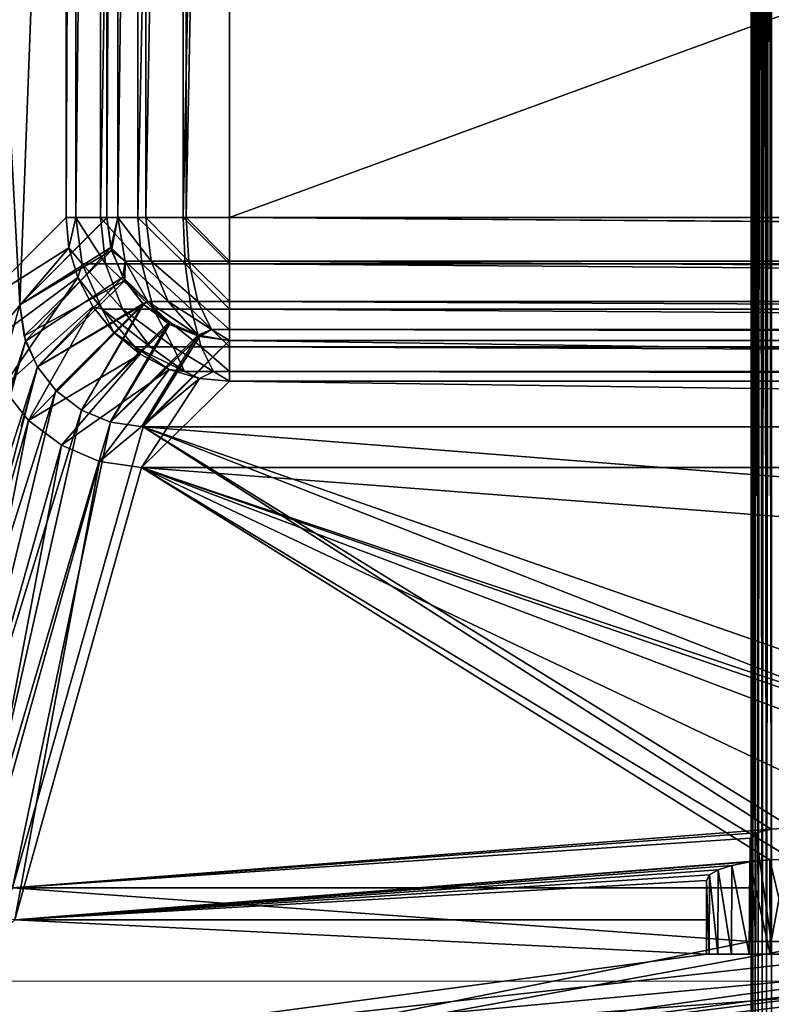
# Model space of a CAD drawing. Units: feet. Extents: x -11.9 to 21.4, y -20.4 to 8.2.
# Drawn here: x -9.9 to -7.6, y -2.2 to 0.8 of the extents above; entities that cross this region are included whole.
import ezdxf

# ---------------------------------------------------------------- set-up
doc = ezdxf.new("R2010")
doc.units = ezdxf.units.FT
doc.header["$MEASUREMENT"] = 0
for name, color, linetype in [('AFUFI-3-DWPL', 19, 'Continuous'), ('AFUFI-3-HNBK', 19, 'Continuous'), ('AFUWA-P', 2, 'Continuous')]:
    doc.layers.add(name, color=color, linetype=linetype)

# ---------------------------------------------------------------- blocks, each defined once
blk = doc.blocks.new('A$C62442B25')
at = {"linetype": 'Continuous', "lineweight": 0}
for p, q in [((-16.0501, 3.1399), (-16.0501, 12.3513)), ((-16.0501, 12.3513), (-16.0501, 3.1399)), ((-16.0486, 3.1353), (-16.0487, 12.3516)), ((-16.0446, 12.3519), (-16.0445, 3.1308)), ((-18.014, 5.0308), (-18.014, 11.8231)), ((-18.014, 5.0308), (-18.014, 11.8231)), ((-18.014, 11.8231), (-18.014, 5.0308)), ((-17.6399, 5.0308), (-17.6399, 11.8231)), ((-17.6399, 11.8231), (-17.6399, 5.0308)), ((-18.2799, 4.7648), (-18.014, 5.0308)), ((-18.014, 5.0308), (-18.2799, 4.7648)), ((-18.2799, 4.7648), (-18.014, 5.0308)), ((-18.014, 5.0308), (-18.0006, 4.9351)), ((-18.014, 5.0308), (-17.9805, 5.0308)), ((-18.014, 5.0308), (-17.9805, 5.0308)), ((-18.014, 5.0308), (-18.0006, 4.9351)), ((-17.9458, 5.0308), (-17.9805, 5.0308)), ((-17.9805, 5.0308), (-17.9458, 5.0308)), ((-17.8956, 5.0308), (-17.9458, 5.0308)), ((-17.9458, 5.0308), (-17.8956, 5.0308)), ((-17.8956, 5.0308), (-17.824, 5.0308)), ((-17.824, 5.0308), (-17.8956, 5.0308)), ((-17.7725, 5.0308), (-17.824, 5.0308)), ((-17.7725, 5.0308), (-17.824, 5.0308)), ((-17.6399, 5.0308), (-17.7725, 5.0308)), ((-17.6399, 5.0308), (-17.7725, 5.0308)), ((-17.6399, 5.0308), (-17.6399, 4.8982)), ((-17.6399, 5.0308), (-17.6399, 4.8982)), ((-16.0501, 5.0308), (-17.6399, 5.0308)), ((-16.0501, 5.0308), (-17.6399, 5.0308)), ((-17.9841, 4.8946), (-18.0006, 4.9349)), ((-17.9841, 4.8946), (-18.0006, 4.9349)), ((-17.983, 4.8922), (-17.9616, 4.8444)), ((-17.9616, 4.8444), (-17.983, 4.8922)), ((-17.9585, 4.8983), (-17.8269, 4.7752)), ((-17.9585, 4.8983), (-17.879, 4.8983)), ((-17.8892, 4.7752), (-17.9585, 4.8983)), ((-17.879, 4.8983), (-17.8269, 4.7752)), ((-17.7369, 4.7752), (-17.879, 4.8983)), ((-17.7639, 4.8983), (-17.879, 4.8983)), ((-17.7369, 4.7752), (-17.7639, 4.8983)), ((-17.6399, 4.8464), (-17.6399, 4.8982)), ((-17.6399, 4.8982), (-17.6399, 4.8464)), ((-18.0855, 4.8481), (-18.1118, 4.8192)), ((-17.916, 4.7833), (-17.9614, 4.8439)), ((-17.916, 4.7833), (-17.9614, 4.8439)), ((-17.6399, 4.8464), (-17.6399, 4.7751)), ((-17.6399, 4.7751), (-17.6399, 4.8464)), ((-17.9037, 4.7677), (-17.9105, 4.7764)), ((-17.9105, 4.7764), (-17.9037, 4.7677)), ((-17.8892, 4.7752), (-17.8249, 4.7112)), ((-17.8892, 4.7752), (-17.7364, 4.6721)), ((-17.8892, 4.7752), (-17.8269, 4.7752)), ((-17.7369, 4.7752), (-17.8269, 4.7752)), ((-17.6954, 4.6902), (-17.8269, 4.7752)), ((-17.7369, 4.7752), (-17.6954, 4.6902)), ((-17.6399, 4.7256), (-17.6399, 4.7751)), ((-17.6399, 4.7256), (-17.6399, 4.7751)), ((-18.2799, 4.7648), (-18.437, 4.2047)), ((-18.437, 4.2047), (-18.2799, 4.7648)), ((-18.2631, 4.6618), (-18.2799, 4.7648)), ((-18.2631, 4.6618), (-18.2799, 4.7648)), ((-17.8904, 4.7571), (-17.9035, 4.7672)), ((-17.9035, 4.7672), (-17.8904, 4.7571)), ((-17.8249, 4.7112), (-17.8882, 4.7557)), ((-17.8882, 4.7557), (-17.8249, 4.7112)), ((-17.8249, 4.7112), (-18.0911, 4.4439)), ((-17.8249, 4.7112), (-17.7364, 4.6721)), ((-17.8249, 4.7112), (-17.7364, 4.6721)), ((-17.6399, 4.6902), (-17.6399, 4.7256)), ((-17.6399, 4.7256), (-17.6399, 4.6902)), ((-17.6954, 4.6902), (-17.7364, 4.6721)), ((-17.6954, 4.6902), (-17.6399, 4.6567)), ((-17.6399, 4.6902), (-17.6399, 4.6567)), ((-17.6399, 4.6902), (-17.6399, 4.6567)), ((-18.2254, 4.5761), (-18.2631, 4.6618)), ((-18.2254, 4.5761), (-18.2631, 4.6618)), ((-18.1393, 4.6614), (-18.2254, 4.5761)), ((-17.9989, 4.412), (-17.7364, 4.6721)), ((-17.6399, 4.6567), (-17.7364, 4.6721)), ((-17.6399, 4.6567), (-17.7364, 4.6721)), ((-16.0501, 4.6567), (-17.6399, 4.6567)), ((-17.6399, 4.6567), (-16.0501, 4.6567)), ((-17.6399, 4.6567), (-16.0501, 4.6344)), ((-18.2765, 4.3954), (-18.2254, 4.5761)), ((-18.2254, 4.5761), (-18.168, 4.5029)), ((-18.2254, 4.5761), (-18.168, 4.5029)), ((-18.168, 4.5029), (-18.094, 4.4461)), ((-18.168, 4.5029), (-18.094, 4.4461)), ((-18.0911, 4.4439), (-18.0941, 4.4462)), ((-18.0941, 4.4462), (-18.0911, 4.4439)), ((-18.0936, 4.4353), (-18.0911, 4.4439)), ((-18.057, 4.4295), (-18.0911, 4.4439)), ((-18.057, 4.4295), (-18.0911, 4.4439)), ((-18.2329, 4.2434), (-18.1857, 4.4382)), ((-18.0589, 4.4304), (-18.0037, 4.4071)), ((-18.0589, 4.4304), (-18.0037, 4.4071)), ((-17.9035, 4.393), (-18.3018, 2.989)), ((-18.3018, 2.989), (-17.9035, 4.393)), ((-18.0037, 4.4071), (-17.9849, 4.4044)), ((-18.0037, 4.4071), (-17.9849, 4.4044)), ((-17.9857, 4.4045), (-17.9035, 4.393)), ((-17.9857, 4.4045), (-17.9035, 4.393)), ((-16.0501, 4.3931), (-17.9037, 4.3931)), ((-17.9037, 4.3931), (-16.0501, 4.3931)), ((-16.0501, 4.393), (-17.9035, 4.393)), ((-17.9035, 4.393), (-16.0501, 4.393)), ((-18.0126, 4.376), (-18.0246, 4.3336)), ((-16.053, 3.1399), (-16.0501, 3.1427)), ((-16.053, 3.1399), (-16.0501, 3.1427)), ((-16.053, 2.989), (-16.053, 3.1399)), ((-16.053, 3.1399), (-16.053, 2.989)), ((-16.053, 2.989), (-18.3018, 2.989)), ((-18.3018, 2.989), (-16.053, 2.989)), ((1.6692, 2.7046), (-18.3816, 2.7046))]:
    blk.add_line(p, q, dxfattribs=at)

msp = doc.modelspace()

# ---------------------------------------------------------------- linework, layer by layer
at = {"layer": 'AFUFI-3-DWPL'}
for points in [[(-9.7687, 6.9505, 0.4894), (-10.0346, -0.1078, 4.292), (-10.418, 7.1126, 9.7743)], [(-9.9099, -0.1078, 4.3008), (-10.3014, 7.1146, 9.8993), (-10.3014, -1.5037, 9.8993)], [(-10.3014, 7.1146, 9.8993), (-9.9099, -0.1078, 4.3008), (-9.644, 6.9505, 0.4981)], [(-9.7687, 6.9505, 0.4894), (-9.7687, 0.1581, 0.4894), (-10.0346, -0.1078, 4.292)], [(-9.9099, -0.1078, 4.3008), (-9.644, 0.1581, 0.4981), (-9.644, 6.9505, 0.4981)], [(-9.644, 6.9505, 0.4981), (-9.644, 0.1581, 0.4981), (-9.9099, -0.1078, 4.3008)], [(-9.7386, 0.1581, 0.35), (-9.7687, 0.1581, 0.4894), (-9.7385, 6.9505, 0.3498)], [(-9.7385, 6.9505, 0.3498), (-9.7687, 0.1581, 0.4894), (-9.7687, 6.9505, 0.4894)], [(-9.6638, 6.9505, 0.2163), (-9.7386, 0.1581, 0.35), (-9.7385, 6.9505, 0.3498)], [(-9.7386, 0.1581, 0.35), (-9.6638, 6.9505, 0.2163), (-9.664, 0.1581, 0.2165)], [(-9.664, 0.1581, 0.2165), (-9.5492, 6.9505, 0.1095), (-9.5495, 0.1581, 0.1097)], [(-9.5492, 6.9505, 0.1095), (-9.664, 0.1581, 0.2165), (-9.6638, 6.9505, 0.2163)], [(-9.644, 0.1581, 0.4981), (-9.6105, 0.1581, 0.3673), (-9.6106, 6.9505, 0.3675)], [(-9.644, 6.9505, 0.4981), (-9.644, 0.1581, 0.4981), (-9.6106, 6.9505, 0.3675)], [(-9.6105, 6.9505, 0.3673), (-9.6106, 0.1581, 0.3675), (-9.644, 0.1581, 0.4981)], [(-9.6105, 6.9505, 0.3673), (-9.644, 0.1581, 0.4981), (-9.644, 6.9505, 0.4981)], [(-9.6106, 6.9505, 0.3675), (-9.6105, 0.1581, 0.3673), (-9.5257, 6.9505, 0.25)], [(-9.6106, 0.1581, 0.3675), (-9.5255, 6.9505, 0.2499), (-9.5257, 0.1581, 0.25)], [(-9.6106, 0.1581, 0.3675), (-9.6105, 6.9505, 0.3673), (-9.5255, 6.9505, 0.2499)], [(-9.5255, 0.1581, 0.2499), (-9.5257, 6.9505, 0.25), (-9.6105, 0.1581, 0.3673)], [(-9.4112, 0.1581, 0.0447), (-9.5495, 0.1581, 0.1097), (-9.4109, 6.9505, 0.0446)], [(-9.5492, 6.9505, 0.1095), (-9.4109, 6.9505, 0.0446), (-9.5495, 0.1581, 0.1097)], [(-9.5255, 0.1581, 0.2499), (-9.4026, 6.9505, 0.1735), (-9.5257, 6.9505, 0.25)], [(-9.5257, 0.1581, 0.25), (-9.5255, 6.9505, 0.2499), (-9.4024, 6.9505, 0.1735)], [(-9.5257, 0.1581, 0.25), (-9.4024, 6.9505, 0.1735), (-9.4026, 0.1581, 0.1735)], [(-9.5255, 0.1581, 0.2499), (-9.4024, 0.1581, 0.1735), (-9.4026, 6.9505, 0.1735)], [(-9.2699, 6.9505, 0.0243), (-9.2699, 0.1581, 0.0243), (-9.4112, 0.1581, 0.0447)], [(-9.4112, 0.1581, 0.0447), (-9.4109, 6.9505, 0.0446), (-9.2699, 6.9505, 0.0243)], [(-9.4024, 0.1581, 0.1735), (-9.2699, 6.9505, 0.1493), (-9.4026, 6.9505, 0.1735)], [(-9.2699, 6.9505, 0.1493), (-9.4026, 0.1581, 0.1735), (-9.4024, 6.9505, 0.1735)], [(-9.2699, 0.1581, 0.1493), (-9.4026, 0.1581, 0.1735), (-9.2699, 6.9505, 0.1493)], [(-9.4024, 0.1581, 0.1735), (-9.2699, 0.1581, 0.1493), (-9.2699, 6.9505, 0.1493)], [(9.2975, 6.9505, 0.1493), (-9.2699, 6.9505, 0.1493), (-9.2699, 0.1581, 0.1493)], [(9.2975, 6.9505, 0.1493), (-9.2699, 0.1581, 0.1493), (9.2975, 0.1581, 0.1493)], [(-9.2699, 0.1581, 0.0243), (9.2975, 6.9505, 0.0243), (9.2975, 0.1581, 0.0243)], [(-9.2699, 0.1581, 0.0243), (-9.2699, 6.9505, 0.0243), (9.2975, 6.9505, 0.0243)], [(-9.2699, 0.1581, 0.1493), (9.2975, 6.9505, 0.1493), (9.2975, 0.1581, 0.1493)], [(-9.2699, 0.1581, 0.1493), (-9.2699, 6.9505, 0.1493), (9.2975, 6.9505, 0.1493)], [(-10.0346, -0.1078, 4.292), (-9.7687, 0.1581, 0.4894), (-9.7603, 0.0664, 0.4836)], [(-9.6324, 0.0666, 0.4926), (-9.644, 0.1581, 0.4981), (-9.9099, -0.1078, 4.3008)], [(-9.9099, -0.1078, 4.3008), (-9.644, 0.1581, 0.4981), (-9.6299, 0.0574, 0.4916)], [(-9.7687, 0.1581, 0.4894), (-9.7386, 0.1581, 0.35), (-9.7603, 0.0664, 0.4836)], [(-9.7386, 0.1581, 0.35), (-9.7195, 0.0171, 0.3569), (-9.7603, 0.0664, 0.4836)], [(-9.7386, 0.1581, 0.35), (-9.6478, 0.0171, 0.2288), (-9.7195, 0.0171, 0.3569)], [(-9.6478, 0.0171, 0.2288), (-9.7386, 0.1581, 0.35), (-9.664, 0.1581, 0.2165)], [(-9.5379, 0.0171, 0.1264), (-9.6478, 0.0171, 0.2288), (-9.664, 0.1581, 0.2165)], [(-9.5379, 0.0171, 0.1264), (-9.664, 0.1581, 0.2165), (-9.5495, 0.1581, 0.1097)], [(-9.644, 0.1581, 0.4981), (-9.6324, 0.0666, 0.4926), (-9.6105, 0.1581, 0.3673)], [(-9.644, 0.1581, 0.4981), (-9.6106, 0.1581, 0.3675), (-9.6299, 0.0574, 0.4916)], [(-9.6105, 0.1581, 0.3673), (-9.6324, 0.0666, 0.4926), (-9.5886, 0.0256, 0.3775)], [(-9.6106, 0.1581, 0.3675), (-9.5886, 0.0256, 0.3775), (-9.6299, 0.0574, 0.4916)], [(-9.509, 0.0256, 0.2676), (-9.6106, 0.1581, 0.3675), (-9.5257, 0.1581, 0.25)], [(-9.6106, 0.1581, 0.3675), (-9.509, 0.0256, 0.2676), (-9.5886, 0.0256, 0.3775)], [(-9.6105, 0.1581, 0.3673), (-9.5886, 0.0256, 0.3775), (-9.509, 0.0256, 0.2676)], [(-9.5255, 0.1581, 0.2499), (-9.6105, 0.1581, 0.3673), (-9.509, 0.0256, 0.2676)], [(-9.4052, 0.0171, 0.0641), (-9.5379, 0.0171, 0.1264), (-9.5495, 0.1581, 0.1097)], [(-9.4112, 0.1581, 0.0447), (-9.4052, 0.0171, 0.0641), (-9.5495, 0.1581, 0.1097)], [(-9.509, 0.0256, 0.2676), (-9.5257, 0.1581, 0.25), (-9.3939, 0.0256, 0.1961)], [(-9.4026, 0.1581, 0.1735), (-9.3939, 0.0256, 0.1961), (-9.5257, 0.1581, 0.25)], [(-9.509, 0.0256, 0.2676), (-9.3939, 0.0256, 0.1961), (-9.5255, 0.1581, 0.2499)], [(-9.4024, 0.1581, 0.1735), (-9.5255, 0.1581, 0.2499), (-9.3939, 0.0256, 0.1961)], [(-9.2699, 0.0171, 0.0446), (-9.4052, 0.0171, 0.0641), (-9.4112, 0.1581, 0.0447)], [(-9.4112, 0.1581, 0.0447), (-9.2699, 0.1581, 0.0243), (-9.2699, 0.0171, 0.0446)], [(-9.4026, 0.1581, 0.1735), (-9.2699, 0.0254, 0.1735), (-9.3939, 0.0256, 0.1961)], [(-9.4026, 0.1581, 0.1735), (-9.2699, 0.1581, 0.1493), (-9.2699, 0.0254, 0.1735)], [(-9.4024, 0.1581, 0.1735), (-9.3939, 0.0256, 0.1961), (-9.2699, 0.0256, 0.1735)], [(-9.4024, 0.1581, 0.1735), (-9.2699, 0.0256, 0.1735), (-9.2699, 0.1581, 0.1493)], [(9.2975, 0.0256, 0.1735), (9.2975, 0.1581, 0.1493), (-9.2699, 0.1581, 0.1493)], [(9.2975, 0.0256, 0.1735), (-9.2699, 0.1581, 0.1493), (-9.2699, 0.0256, 0.1735)], [(-9.2699, 0.1581, 0.0243), (9.2975, 0.1581, 0.0243), (9.2975, 0.0169, 0.0447)], [(9.2975, 0.0169, 0.0447), (-9.2699, 0.0171, 0.0446), (-9.2699, 0.1581, 0.0243)], [(-9.2699, 0.1581, 0.1493), (9.2975, 0.0255, 0.1735), (-9.2699, 0.0254, 0.1735)], [(9.2975, 0.1581, 0.1493), (9.2975, 0.0255, 0.1735), (-9.2699, 0.1581, 0.1493)], [(-10.0346, -0.1078, 4.292), (-9.7603, 0.0664, 0.4836), (-10.017, -0.2342, 4.2733)], [(-9.7329, -0.0241, 0.4792), (-10.017, -0.2342, 4.2733), (-9.7603, 0.0664, 0.4836)], [(-9.8919, -0.218, 4.2846), (-9.6324, 0.0666, 0.4926), (-9.9099, -0.1078, 4.3008)], [(-9.5956, -0.0233, 0.4888), (-9.6324, 0.0666, 0.4926), (-9.8919, -0.218, 4.2846)], [(-9.7329, -0.0241, 0.4792), (-9.7603, 0.0664, 0.4836), (-9.7195, 0.0171, 0.3569)], [(-9.5956, -0.0233, 0.4888), (-9.5886, 0.0256, 0.3775), (-9.6324, 0.0666, 0.4926)], [(-9.9099, -0.1078, 4.3008), (-9.6299, 0.0574, 0.4916), (-9.8967, -0.2026, 4.2867)], [(-9.5894, -0.0331, 0.4877), (-9.8967, -0.2026, 4.2867), (-9.6299, 0.0574, 0.4916)], [(-9.5894, -0.0331, 0.4877), (-9.6299, 0.0574, 0.4916), (-9.5886, 0.0256, 0.3775)], [(-9.7329, -0.0241, 0.4792), (-9.7195, 0.0171, 0.3569), (-9.6586, -0.1212, 0.3795)], [(-9.7195, 0.0171, 0.3569), (-9.6478, 0.0171, 0.2288), (-9.5966, -0.1212, 0.2688)], [(-9.7195, 0.0171, 0.3569), (-9.5966, -0.1212, 0.2688), (-9.6586, -0.1212, 0.3795)], [(-9.5016, -0.1212, 0.1803), (-9.5966, -0.1212, 0.2688), (-9.6478, 0.0171, 0.2288)], [(-9.5379, 0.0171, 0.1264), (-9.5016, -0.1212, 0.1803), (-9.6478, 0.0171, 0.2288)], [(-9.5956, -0.0233, 0.4888), (-9.5192, -0.0975, 0.4094), (-9.5886, 0.0256, 0.3775)], [(-9.5192, -0.0975, 0.4094), (-9.5894, -0.0331, 0.4877), (-9.5886, 0.0256, 0.3775)], [(-9.5192, -0.0975, 0.4094), (-9.457, -0.0975, 0.3235), (-9.5886, 0.0256, 0.3775)], [(-9.509, 0.0256, 0.2676), (-9.5886, 0.0256, 0.3775), (-9.457, -0.0975, 0.3235)], [(-9.5192, -0.0975, 0.4094), (-9.5886, 0.0256, 0.3775), (-9.457, -0.0975, 0.3235)], [(-9.509, 0.0256, 0.2676), (-9.457, -0.0975, 0.3235), (-9.5886, 0.0256, 0.3775)], [(-9.5016, -0.1212, 0.1803), (-9.5379, 0.0171, 0.1264), (-9.3869, -0.1212, 0.1264)], [(-9.4052, 0.0171, 0.0641), (-9.3869, -0.1212, 0.1264), (-9.5379, 0.0171, 0.1264)], [(-9.3939, 0.0256, 0.1961), (-9.509, 0.0256, 0.2676), (-9.3669, -0.0975, 0.2676)], [(-9.509, 0.0256, 0.2676), (-9.457, -0.0975, 0.3235), (-9.3669, -0.0975, 0.2676)], [(-9.3939, 0.0256, 0.1961), (-9.3669, -0.0975, 0.2676), (-9.509, 0.0256, 0.2676)], [(-9.509, 0.0256, 0.2676), (-9.3669, -0.0975, 0.2676), (-9.457, -0.0975, 0.3235)], [(-9.2699, 0.0171, 0.0446), (-9.2699, -0.1212, 0.1095), (-9.4052, 0.0171, 0.0641)], [(-9.3869, -0.1212, 0.1264), (-9.4052, 0.0171, 0.0641), (-9.2699, -0.1212, 0.1095)], [(-9.3939, 0.0256, 0.1961), (-9.2699, -0.0975, 0.2499), (-9.2699, 0.0256, 0.1735)], [(-9.3669, -0.0975, 0.2676), (-9.2699, -0.0975, 0.2499), (-9.3939, 0.0256, 0.1961)], [(-9.2699, 0.0254, 0.1735), (-9.2699, -0.0977, 0.25), (-9.3939, 0.0256, 0.1961)], [(-9.3669, -0.0975, 0.2676), (-9.3939, 0.0256, 0.1961), (-9.2699, -0.0977, 0.25)], [(9.2975, -0.0975, 0.2499), (-9.2699, 0.0256, 0.1735), (-9.2699, -0.0975, 0.2499)], [(9.2975, -0.0975, 0.2499), (9.2975, 0.0256, 0.1735), (-9.2699, 0.0256, 0.1735)], [(9.2975, -0.0976, 0.25), (-9.2699, 0.0254, 0.1735), (9.2975, 0.0255, 0.1735)], [(9.2975, -0.0976, 0.25), (-9.2699, -0.0977, 0.25), (-9.2699, 0.0254, 0.1735)], [(9.2975, 0.0169, 0.0447), (9.2975, -0.1214, 0.1097), (-9.2699, 0.0171, 0.0446)], [(-9.2699, -0.1212, 0.1095), (-9.2699, 0.0171, 0.0446), (9.2975, -0.1214, 0.1097)], [(-9.7329, -0.0241, 0.4792), (-9.962, -0.3595, 4.2573), (-10.017, -0.2342, 4.2733)], [(-9.6865, -0.1133, 0.4762), (-9.962, -0.3595, 4.2573), (-9.7329, -0.0241, 0.4792)], [(-9.8919, -0.218, 4.2846), (-9.856, -0.2967, 4.2746), (-9.5956, -0.0233, 0.4888)], [(-9.856, -0.2967, 4.2746), (-9.5345, -0.1047, 0.4874), (-9.5956, -0.0233, 0.4888)], [(-9.7329, -0.0241, 0.4792), (-9.6586, -0.1212, 0.3795), (-9.6865, -0.1133, 0.4762)], [(-9.5956, -0.0233, 0.4888), (-9.5345, -0.1047, 0.4874), (-9.5192, -0.0975, 0.4094)], [(-9.5894, -0.0331, 0.4877), (-9.8554, -0.2966, 4.2747), (-9.8967, -0.2026, 4.2867)], [(-9.5894, -0.0331, 0.4877), (-9.532, -0.1072, 0.4862), (-9.8554, -0.2966, 4.2747)], [(-9.5894, -0.0331, 0.4877), (-9.5192, -0.0975, 0.4094), (-9.532, -0.1072, 0.4862)], [(-9.8919, -0.218, 4.2846), (-9.9099, -0.1078, 4.3008), (-10.3014, -1.5037, 9.8993)], [(-9.6865, -0.1133, 0.4762), (-9.8834, -0.4597, 4.2469), (-9.962, -0.3595, 4.2573)], [(-9.6226, -0.1923, 0.4751), (-9.8834, -0.4597, 4.2469), (-9.6865, -0.1133, 0.4762)], [(-9.5345, -0.1047, 0.4874), (-9.856, -0.2967, 4.2746), (-9.7997, -0.3685, 4.2672)], [(-9.7965, -0.3717, 4.2669), (-9.8554, -0.2966, 4.2747), (-9.532, -0.1072, 0.4862)], [(-9.7997, -0.3685, 4.2672), (-9.7212, -0.4288, 4.2631), (-9.5345, -0.1047, 0.4874)], [(-9.7212, -0.4287, 4.2631), (-9.7965, -0.3717, 4.2669), (-9.532, -0.1072, 0.4862)], [(-9.5345, -0.1047, 0.4874), (-9.7212, -0.4288, 4.2631), (-9.4533, -0.1672, 0.4887)], [(-9.4549, -0.1615, 0.4879), (-9.7212, -0.4287, 4.2631), (-9.532, -0.1072, 0.4862)], [(-9.6586, -0.1212, 0.3795), (-9.6226, -0.1923, 0.4751), (-9.6865, -0.1133, 0.4762)], [(-9.4533, -0.1672, 0.4887), (-9.5192, -0.0975, 0.4094), (-9.5345, -0.1047, 0.4874)], [(-9.532, -0.1072, 0.4862), (-9.5192, -0.0975, 0.4094), (-9.4549, -0.1615, 0.4879)], [(-9.3615, -0.2044, 0.4926), (-9.457, -0.0975, 0.3235), (-9.5192, -0.0975, 0.4094)], [(-9.3615, -0.2044, 0.4926), (-9.5192, -0.0975, 0.4094), (-9.4533, -0.1672, 0.4887)], [(-9.3664, -0.2006, 0.4918), (-9.5192, -0.0975, 0.4094), (-9.457, -0.0975, 0.3235)], [(-9.3664, -0.2006, 0.4918), (-9.4549, -0.1615, 0.4879), (-9.5192, -0.0975, 0.4094)], [(-9.457, -0.0975, 0.3235), (-9.3615, -0.2044, 0.4926), (-9.3254, -0.1825, 0.3775)], [(-9.3669, -0.0975, 0.2676), (-9.457, -0.0975, 0.3235), (-9.3254, -0.1825, 0.3775)], [(-9.457, -0.0975, 0.3235), (-9.3254, -0.1825, 0.3775), (-9.3664, -0.2006, 0.4918)], [(-9.3669, -0.0975, 0.2676), (-9.3254, -0.1825, 0.3775), (-9.457, -0.0975, 0.3235)], [(-9.2699, -0.1825, 0.3673), (-9.2699, -0.0975, 0.2499), (-9.3669, -0.0975, 0.2676)], [(-9.2699, -0.1825, 0.3673), (-9.3669, -0.0975, 0.2676), (-9.3254, -0.1825, 0.3775)], [(-9.3669, -0.0975, 0.2676), (-9.2699, -0.0977, 0.25), (-9.2699, -0.1825, 0.3675)], [(-9.2699, -0.1825, 0.3675), (-9.3254, -0.1825, 0.3775), (-9.3669, -0.0975, 0.2676)], [(9.2975, -0.0975, 0.2499), (-9.2699, -0.0975, 0.2499), (9.2975, -0.1825, 0.3673)], [(-9.2699, -0.1825, 0.3673), (9.2975, -0.1825, 0.3673), (-9.2699, -0.0975, 0.2499)], [(9.2975, -0.1825, 0.3675), (-9.2699, -0.0977, 0.25), (9.2975, -0.0976, 0.25)], [(9.2975, -0.1825, 0.3675), (-9.2699, -0.1825, 0.3675), (-9.2699, -0.0977, 0.25)], [(-9.6226, -0.1923, 0.4751), (-9.6586, -0.1212, 0.3795), (-9.5586, -0.2357, 0.4168)], [(-9.6586, -0.1212, 0.3795), (-9.5126, -0.2357, 0.3345), (-9.5586, -0.2357, 0.4168)], [(-9.6586, -0.1212, 0.3795), (-9.5966, -0.1212, 0.2688), (-9.5126, -0.2357, 0.3345)], [(-9.5016, -0.1212, 0.1803), (-9.442, -0.2357, 0.2688), (-9.5966, -0.1212, 0.2688)], [(-9.5966, -0.1212, 0.2688), (-9.442, -0.2357, 0.2688), (-9.5126, -0.2357, 0.3345)], [(-9.3869, -0.1212, 0.1264), (-9.3568, -0.2357, 0.2288), (-9.5016, -0.1212, 0.1803)], [(-9.5016, -0.1212, 0.1803), (-9.3568, -0.2357, 0.2288), (-9.442, -0.2357, 0.2688)], [(-9.2699, -0.2357, 0.2163), (-9.3568, -0.2357, 0.2288), (-9.3869, -0.1212, 0.1264)], [(-9.2699, -0.1212, 0.1095), (-9.2699, -0.2357, 0.2163), (-9.3869, -0.1212, 0.1264)], [(9.2975, -0.236, 0.2165), (-9.2699, -0.1212, 0.1095), (9.2975, -0.1214, 0.1097)], [(-9.2699, -0.1212, 0.1095), (9.2975, -0.236, 0.2165), (-9.2699, -0.2357, 0.2163)], [(-9.6338, -0.4655, 4.2634), (-9.7212, -0.4287, 4.2631), (-9.4549, -0.1615, 0.4879)], [(-9.6332, -0.4657, 4.2634), (-9.4533, -0.1672, 0.4887), (-9.7212, -0.4288, 4.2631)], [(-9.6338, -0.4655, 4.2634), (-9.4549, -0.1615, 0.4879), (-9.3664, -0.2006, 0.4918)], [(-9.6332, -0.4657, 4.2634), (-9.3615, -0.2044, 0.4926), (-9.4533, -0.1672, 0.4887)], [(-9.8834, -0.4597, 4.2469), (-9.6226, -0.1923, 0.4751), (-9.5426, -0.2583, 0.4761)], [(-9.6338, -0.4655, 4.2634), (-9.3664, -0.2006, 0.4918), (-9.5381, -0.4796, 4.2679)], [(-9.3615, -0.2044, 0.4926), (-9.6332, -0.4657, 4.2634), (-9.5336, -0.4796, 4.268)], [(-9.6226, -0.1923, 0.4751), (-9.5586, -0.2357, 0.4168), (-9.5426, -0.2583, 0.4761)], [(-9.2699, -0.216, 0.4981), (-9.5381, -0.4796, 4.2679), (-9.3664, -0.2006, 0.4918)], [(-9.2699, -0.216, 0.4981), (-9.3615, -0.2044, 0.4926), (-9.5336, -0.4796, 4.268)], [(-9.2699, -0.216, 0.4981), (-9.3664, -0.2006, 0.4918), (-9.3254, -0.1825, 0.3775)], [(-9.2699, -0.216, 0.4981), (-9.3254, -0.1825, 0.3775), (-9.3615, -0.2044, 0.4926)], [(-9.3254, -0.1825, 0.3775), (-9.2699, -0.216, 0.4981), (-9.2699, -0.1825, 0.3673)], [(-9.3254, -0.1825, 0.3775), (-9.2699, -0.1825, 0.3675), (-9.2699, -0.216, 0.4981)], [(9.2975, -0.216, 0.4981), (9.2975, -0.1825, 0.3673), (-9.2699, -0.1825, 0.3673)], [(-9.2699, -0.216, 0.4981), (9.2975, -0.216, 0.4981), (-9.2699, -0.1825, 0.3673)], [(-9.2699, -0.1825, 0.3675), (9.2975, -0.1825, 0.3675), (9.2975, -0.216, 0.4981)], [(-9.2699, -0.1825, 0.3675), (9.2975, -0.216, 0.4981), (-9.2699, -0.216, 0.4981)], [(-10.2834, -1.6215, 9.8993), (-9.8919, -0.218, 4.2846), (-10.3014, -1.5037, 9.8993)], [(-9.856, -0.2967, 4.2746), (-9.8919, -0.218, 4.2846), (-10.2834, -1.6215, 9.8993)], [(-9.5426, -0.2583, 0.4761), (-9.5586, -0.2357, 0.4168), (-9.4544, -0.3045, 0.4791)], [(-9.5126, -0.2357, 0.3345), (-9.4074, -0.3105, 0.4168), (-9.5586, -0.2357, 0.4168)], [(-9.4544, -0.3045, 0.4791), (-9.5586, -0.2357, 0.4168), (-9.4074, -0.3105, 0.4168)], [(-9.2699, -0.216, 0.4981), (9.5612, -0.4796, 4.268), (-9.5381, -0.4796, 4.2679)], [(-9.2699, -0.216, 0.4981), (-9.5336, -0.4796, 4.268), (9.5612, -0.4796, 4.268)], [(-9.442, -0.2357, 0.2688), (-9.4074, -0.3105, 0.4168), (-9.5126, -0.2357, 0.3345)], [(-9.442, -0.2357, 0.2688), (-9.3192, -0.3105, 0.3569), (-9.4074, -0.3105, 0.4168)], [(-9.3192, -0.3105, 0.3569), (-9.442, -0.2357, 0.2688), (-9.3568, -0.2357, 0.2288)], [(-9.3568, -0.2357, 0.2288), (-9.2699, -0.3105, 0.3498), (-9.3192, -0.3105, 0.3569)], [(-9.2699, -0.2357, 0.2163), (-9.2699, -0.3105, 0.3498), (-9.3568, -0.2357, 0.2288)], [(9.5612, -0.4796, 4.268), (9.2975, -0.216, 0.4981), (-9.2699, -0.216, 0.4981)], [(-9.2699, -0.216, 0.4981), (9.2975, -0.216, 0.4981), (9.5612, -0.4796, 4.268)], [(-9.2699, -0.2357, 0.2163), (9.2975, -0.3105, 0.35), (-9.2699, -0.3105, 0.3498)], [(9.2975, -0.3105, 0.35), (-9.2699, -0.2357, 0.2163), (9.2975, -0.236, 0.2165)], [(-9.8834, -0.4597, 4.2469), (-9.5426, -0.2583, 0.4761), (-9.7829, -0.5357, 4.2419)], [(-9.7829, -0.5357, 4.2419), (-9.5426, -0.2583, 0.4761), (-9.4544, -0.3045, 0.4791)], [(-10.2834, -1.6215, 9.8993), (-10.2311, -1.7275, 9.8993), (-9.856, -0.2967, 4.2746)], [(-10.2311, -1.7275, 9.8993), (-9.7997, -0.3685, 4.2672), (-9.856, -0.2967, 4.2746)], [(-9.4544, -0.3045, 0.4791), (-9.6665, -0.5847, 4.2422), (-9.7829, -0.5357, 4.2419)], [(-9.6665, -0.5847, 4.2422), (-9.4544, -0.3045, 0.4791), (-9.3617, -0.3322, 0.4836)], [(-9.3617, -0.3322, 0.4836), (-9.4544, -0.3045, 0.4791), (-9.4074, -0.3105, 0.4168)], [(-9.3617, -0.3322, 0.4836), (-9.4074, -0.3105, 0.4168), (-9.3192, -0.3105, 0.3569)], [(-9.3617, -0.3322, 0.4836), (-9.3192, -0.3105, 0.3569), (-9.2699, -0.3407, 0.4894)], [(-9.3192, -0.3105, 0.3569), (-9.2699, -0.3105, 0.3498), (-9.2699, -0.3407, 0.4894)], [(9.2975, -0.3105, 0.35), (9.2975, -0.3407, 0.4894), (-9.2699, -0.3105, 0.3498)], [(-9.2699, -0.3105, 0.3498), (9.2975, -0.3407, 0.4894), (-9.2699, -0.3407, 0.4894)], [(-10.2747, -1.8327, 9.7743), (-9.962, -0.3595, 4.2573), (-9.8834, -0.4597, 4.2469)], [(-9.6665, -0.5847, 4.2422), (-9.3617, -0.3322, 0.4836), (-9.5388, -0.6035, 4.2482)], [(-9.2699, -0.3407, 0.4894), (-9.5388, -0.6035, 4.2482), (-9.3617, -0.3322, 0.4836)], [(-9.2699, -0.3407, 0.4894), (9.5604, -0.6035, 4.2484), (-9.5388, -0.6035, 4.2482)], [(-9.2699, -0.3407, 0.4894), (9.2975, -0.3407, 0.4894), (9.5604, -0.6035, 4.2484)], [(-10.2311, -1.7275, 9.8993), (-10.1495, -1.8114, 9.8993), (-9.7997, -0.3685, 4.2672)], [(-9.7997, -0.3685, 4.2672), (-10.1495, -1.8114, 9.8993), (-9.7212, -0.4288, 4.2631)], [(-10.0464, -1.8651, 9.8993), (-9.7212, -0.4288, 4.2631), (-10.1495, -1.8114, 9.8993)], [(-10.0464, -1.8651, 9.8993), (-9.6332, -0.4657, 4.2634), (-9.7212, -0.4288, 4.2631)], [(-10.1728, -1.9133, 9.7743), (-10.2747, -1.8327, 9.7743), (-9.8834, -0.4597, 4.2469)], [(-9.7829, -0.5357, 4.2419), (-10.1728, -1.9133, 9.7743), (-9.8834, -0.4597, 4.2469)], [(-9.6332, -0.4657, 4.2634), (-10.0464, -1.8651, 9.8993), (-9.9319, -1.8836, 9.8993)], [(-9.5336, -0.4796, 4.268), (-9.6332, -0.4657, 4.2634), (-9.9319, -1.8836, 9.8993)], [(-9.9319, -1.8836, 9.8993), (-7.619, -1.7051, 9.1831), (-9.5336, -0.4796, 4.268)], [(6.0629, -1.7009, 9.1665), (9.5612, -0.4796, 4.268), (-9.5336, -0.4796, 4.268)], [(-6.4154, -1.7009, 9.1665), (-9.5336, -0.4796, 4.268), (-7.5551, -1.7008, 9.166)], [(-6.0315, -1.7009, 9.1665), (-9.5336, -0.4796, 4.268), (-6.4154, -1.7009, 9.1665)], [(-7.5551, -1.7008, 9.166), (-9.5336, -0.4796, 4.268), (-7.619, -1.7051, 9.1831)], [(6.0629, -1.7009, 9.1665), (-9.5336, -0.4796, 4.268), (-6.0315, -1.7009, 9.1665)], [(-10.1728, -1.9133, 9.7743), (-9.7829, -0.5357, 4.2419), (-10.0536, -1.964, 9.7743)], [(-9.7829, -0.5357, 4.2419), (-9.6665, -0.5847, 4.2422), (-10.0536, -1.964, 9.7743)], [(-9.9252, -1.9813, 9.7743), (-10.0536, -1.964, 9.7743), (-9.6665, -0.5847, 4.2422)], [(-9.9252, -1.9813, 9.7743), (-9.6665, -0.5847, 4.2422), (-9.5388, -0.6035, 4.2482)], [(-9.9252, -1.9813, 9.7743), (-9.5388, -0.6035, 4.2482), (-7.6225, -1.7987, 9.042)], [(-5.9805, -1.7979, 9.0387), (-6.0696, -1.7972, 9.0357), (-9.5388, -0.6035, 4.2482)], [(9.5604, -0.6035, 4.2484), (6.0101, -1.7978, 9.0384), (-9.5388, -0.6035, 4.2482)], [(-5.9805, -1.7979, 9.0387), (-9.5388, -0.6035, 4.2482), (6.0101, -1.7978, 9.0384)], [(-9.5388, -0.6035, 4.2482), (-6.0696, -1.7972, 9.0357), (-6.3795, -1.7972, 9.0361)], [(-7.5536, -1.7966, 9.0335), (-7.6225, -1.7987, 9.042), (-9.5388, -0.6035, 4.2482)], [(-7.5536, -1.7966, 9.0335), (-9.5388, -0.6035, 4.2482), (-7.0157, -1.7972, 9.0358)], [(-6.3795, -1.7972, 9.0361), (-7.0157, -1.7972, 9.0358), (-9.5388, -0.6035, 4.2482)], [(-7.619, -1.7051, 9.1831), (-9.9319, -1.8836, 9.8993), (-7.666, -1.7168, 9.2301)], [(-7.619, -1.7051, 9.1831), (-7.666, -1.7168, 9.2301), (-7.619, -2.0471, 9.1831)], [(-7.5551, -1.7008, 9.166), (-7.619, -1.7051, 9.1831), (-7.619, -2.0471, 9.1831)], [(-7.5551, -1.7008, 9.166), (-7.619, -2.0471, 9.1831), (-7.5551, -2.0471, 9.166)], [(-9.9319, -1.8836, 9.8993), (-7.6831, -1.7327, 9.294), (-7.666, -1.7168, 9.2301)], [(-7.6831, -1.7327, 9.294), (-9.9319, -1.8836, 9.8993), (-7.6831, -1.8836, 9.8993)], [(-7.6831, -1.7327, 9.294), (-7.666, -2.0471, 9.2301), (-7.666, -1.7168, 9.2301)], [(-7.6831, -1.7327, 9.294), (-7.6831, -2.0471, 9.294), (-7.666, -2.0471, 9.2301)], [(-7.6831, -2.0471, 9.294), (-7.6831, -1.7327, 9.294), (-7.6831, -1.8836, 9.8993)], [(-7.666, -2.0471, 9.2301), (-7.619, -2.0471, 9.1831), (-7.666, -1.7168, 9.2301)], [(-7.6225, -1.7987, 9.042), (-7.6842, -1.8051, 9.0676), (-9.9252, -1.9813, 9.7743)], [(-7.6225, -1.7987, 9.042), (-7.6222, -2.0865, 9.0423), (-7.6842, -1.8051, 9.0676)], [(-7.5536, -1.7966, 9.0335), (-7.5543, -2.0865, 9.0334), (-7.6225, -1.7987, 9.042)], [(-7.6222, -2.0865, 9.0423), (-7.6225, -1.7987, 9.042), (-7.5543, -2.0865, 9.0334)], [(-9.9252, -1.9813, 9.7743), (-7.6842, -1.8051, 9.0676), (-7.7387, -1.8154, 9.1088)], [(-7.7387, -1.8154, 9.1088), (-7.7802, -1.8289, 9.1629), (-9.9252, -1.9813, 9.7743)], [(-9.9252, -1.9813, 9.7743), (-7.7802, -1.8289, 9.1629), (-7.8066, -1.8444, 9.2253)], [(-7.7802, -1.8289, 9.1629), (-7.7813, -2.0865, 9.1626), (-7.8066, -1.8444, 9.2253)], [(-7.7802, -1.8289, 9.1629), (-7.7395, -2.0865, 9.1088), (-7.7813, -2.0865, 9.1626)], [(-7.7387, -1.8154, 9.1088), (-7.7395, -2.0865, 9.1088), (-7.7802, -1.8289, 9.1629)], [(-7.6855, -2.0865, 9.068), (-7.7395, -2.0865, 9.1088), (-7.7387, -1.8154, 9.1088)], [(-7.6855, -2.0865, 9.068), (-7.7387, -1.8154, 9.1088), (-7.6842, -1.8051, 9.0676)], [(-7.6222, -2.0865, 9.0423), (-7.6855, -2.0865, 9.068), (-7.6842, -1.8051, 9.0676)], [(-9.9252, -1.9813, 9.7743), (-7.8066, -1.8444, 9.2253), (-7.8159, -1.8615, 9.294)], [(-7.8076, -2.0865, 9.2259), (-7.8159, -1.8615, 9.294), (-7.8066, -1.8444, 9.2253)], [(-7.8066, -1.8444, 9.2253), (-7.7813, -2.0865, 9.1626), (-7.8076, -2.0865, 9.2259)], [(-10.2362, -2.5609, 9.8993), (-7.6831, -2.0471, 9.8993), (-9.9319, -1.8836, 9.8993)], [(-7.6831, -2.0471, 9.8993), (-7.6831, -1.8836, 9.8993), (-9.9319, -1.8836, 9.8993)], [(-7.8159, -1.8615, 9.294), (-7.8159, -1.9813, 9.7743), (-9.9252, -1.9813, 9.7743)], [(-7.8159, -1.8615, 9.294), (-7.8076, -2.0865, 9.2259), (-7.8159, -2.0865, 9.294)], [(-7.8159, -1.9813, 9.7743), (-7.8159, -1.8615, 9.294), (-7.8159, -2.0865, 9.294)], [(-7.6831, -1.8836, 9.8993), (-7.6831, -2.0471, 9.8993), (-7.6831, -2.0471, 9.294)], [(-10.418, -2.4338, 9.7741), (-9.9252, -1.9813, 9.7743), (-7.8159, -2.0865, 9.7743)], [(-7.8159, -2.0865, 9.7743), (-9.9252, -1.9813, 9.7743), (-7.8159, -1.9813, 9.7743)], [(-7.8159, -2.0865, 9.294), (-7.8159, -2.0865, 9.7743), (-7.8159, -1.9813, 9.7743)], [(-10.2362, -2.5609, 9.8993), (10.2638, -2.5609, 9.8993), (5.9331, -2.0471, 9.8993)], [(5.9331, -2.0471, 9.8993), (-5.9055, -2.0471, 9.8993), (-10.2362, -2.5609, 9.8993)], [(-6.1614, -2.0471, 9.8993), (-10.2362, -2.5609, 9.8993), (-5.9055, -2.0471, 9.8993)], [(-10.2362, -2.5609, 9.8993), (-6.1614, -2.0471, 9.8993), (-6.2893, -2.0471, 9.8993)], [(-6.5453, -2.0471, 9.8993), (-10.2362, -2.5609, 9.8993), (-6.2893, -2.0471, 9.8993)], [(-10.2362, -2.5609, 9.8993), (-6.5453, -2.0471, 9.8993), (-7.4271, -2.0471, 9.8993)], [(-7.6831, -2.0471, 9.8993), (-10.2362, -2.5609, 9.8993), (-7.4271, -2.0471, 9.8993)], [(-7.619, -2.0471, 9.1831), (-7.666, -2.0471, 9.2301), (-7.6831, -2.0471, 9.294)], [(-7.6831, -2.0471, 9.294), (-7.6831, -2.0471, 9.8993), (-7.619, -2.0471, 9.1831)], [(-7.619, -2.0471, 9.1831), (-7.6831, -2.0471, 9.8993), (-7.5551, -2.0471, 9.166)], [(-7.6831, -2.0471, 9.8993), (-7.4271, -2.0471, 9.8993), (-7.5551, -2.0471, 9.166)], [(-10.418, -2.4338, 9.7741), (-6.6781, -2.0865, 9.7743), (-5.7726, -2.0865, 9.7743)], [(-7.2943, -2.0865, 9.7743), (-10.418, -2.4338, 9.7741), (-7.8159, -2.0865, 9.7743)], [(-6.6781, -2.0865, 9.7743), (-10.418, -2.4338, 9.7741), (-7.2943, -2.0865, 9.7743)], [(-5.7726, -2.0865, 9.7743), (5.8002, -2.0865, 9.7743), (-10.418, -2.4338, 9.7741)], [(-10.418, -2.4338, 9.7741), (5.8002, -2.0865, 9.7743), (10.4456, -2.4338, 9.7741)]]:
    msp.add_3dface(points, dxfattribs=at)
at = {"layer": 'AFUFI-3-HNBK'}
for points in [[(-7.6788, 7.9529, 9.3127), (-7.6801, 7.9529, 9.294), (-7.6786, -2.4184, 9.3126)], [(-7.6786, -2.4184, 9.3126), (-7.6801, 7.9529, 9.294), (-7.6801, -2.4184, 9.294)], [(-7.6801, -2.4184, 9.294), (-7.6801, 7.9529, 9.294), (-7.6788, 7.9529, 9.2753)], [(-7.6788, 7.9529, 9.2753), (-7.6786, -2.4184, 9.2753), (-7.6801, -2.4184, 9.294)], [(-7.6786, -2.4184, 9.3126), (-7.6746, 7.9529, 9.3309), (-7.6788, 7.9529, 9.3127)], [(-7.6786, -2.4184, 9.2753), (-7.6788, 7.9529, 9.2753), (-7.6745, -2.4184, 9.2573)], [(-7.6746, 7.9529, 9.2571), (-7.6745, -2.4184, 9.2573), (-7.6788, 7.9529, 9.2753)], [(-7.6746, 7.9529, 9.3309), (-7.6786, -2.4184, 9.3126), (-7.6745, -2.4184, 9.3307)], [(-7.6678, 7.9529, 9.3482), (-7.6746, 7.9529, 9.3309), (-7.6745, -2.4184, 9.3307)], [(-7.6746, 7.9529, 9.2571), (-7.6676, -2.4184, 9.2399), (-7.6745, -2.4184, 9.2573)], [(-7.6676, -2.4184, 9.2399), (-7.6746, 7.9529, 9.2571), (-7.6678, 7.9529, 9.2397)], [(-7.6745, -2.4184, 9.3307), (-7.6676, -2.4184, 9.3481), (-7.6678, 7.9529, 9.3482)], [(-7.6678, 7.9529, 9.3482), (-7.6676, -2.4184, 9.3481), (-7.6585, 7.9529, 9.3645)], [(-7.6583, -2.4184, 9.2238), (-7.6676, -2.4184, 9.2399), (-7.6678, 7.9529, 9.2397)], [(-7.6678, 7.9529, 9.2397), (-7.6585, 7.9529, 9.2235), (-7.6583, -2.4184, 9.2238)], [(-7.6583, -2.4184, 9.3642), (-7.6585, 7.9529, 9.3645), (-7.6676, -2.4184, 9.3481)], [(-7.6583, -2.4184, 9.3642), (-7.6468, 7.9529, 9.3791), (-7.6585, 7.9529, 9.3645)], [(-7.6583, -2.4184, 9.2238), (-7.6585, 7.9529, 9.2235), (-7.6467, -2.4184, 9.2092)], [(-7.6468, 7.9529, 9.2089), (-7.6467, -2.4184, 9.2092), (-7.6585, 7.9529, 9.2235)], [(-7.6468, 7.9529, 9.3791), (-7.6583, -2.4184, 9.3642), (-7.6467, -2.4184, 9.3788)], [(-7.6331, 7.9529, 9.3918), (-7.6468, 7.9529, 9.3791), (-7.6467, -2.4184, 9.3788)], [(-7.6468, 7.9529, 9.2089), (-7.633, -2.4184, 9.1964), (-7.6467, -2.4184, 9.2092)], [(-7.6331, 7.9529, 9.1962), (-7.633, -2.4184, 9.1964), (-7.6468, 7.9529, 9.2089)], [(-7.6467, -2.4184, 9.3788), (-7.633, -2.4184, 9.3915), (-7.6331, 7.9529, 9.3918)], [(-7.6331, 7.9529, 9.3918), (-7.633, -2.4184, 9.3915), (-7.6176, 7.9529, 9.4023)], [(-7.6176, 7.9529, 9.1856), (-7.6177, -2.4184, 9.1859), (-7.6331, 7.9529, 9.1962)], [(-7.633, -2.4184, 9.1964), (-7.6331, 7.9529, 9.1962), (-7.6177, -2.4184, 9.1859)], [(-7.6177, -2.4184, 9.402), (-7.6176, 7.9529, 9.4023), (-7.633, -2.4184, 9.3915)]]:
    msp.add_3dface(points, dxfattribs=at)

# ---------------------------------------------------------------- block references
at = {"layer": 'AFUWA-P'}
msp.add_blockref('A$C62442B25', (8.3703, -4.8726), dxfattribs=at)

doc.saveas('drawing.dxf')
